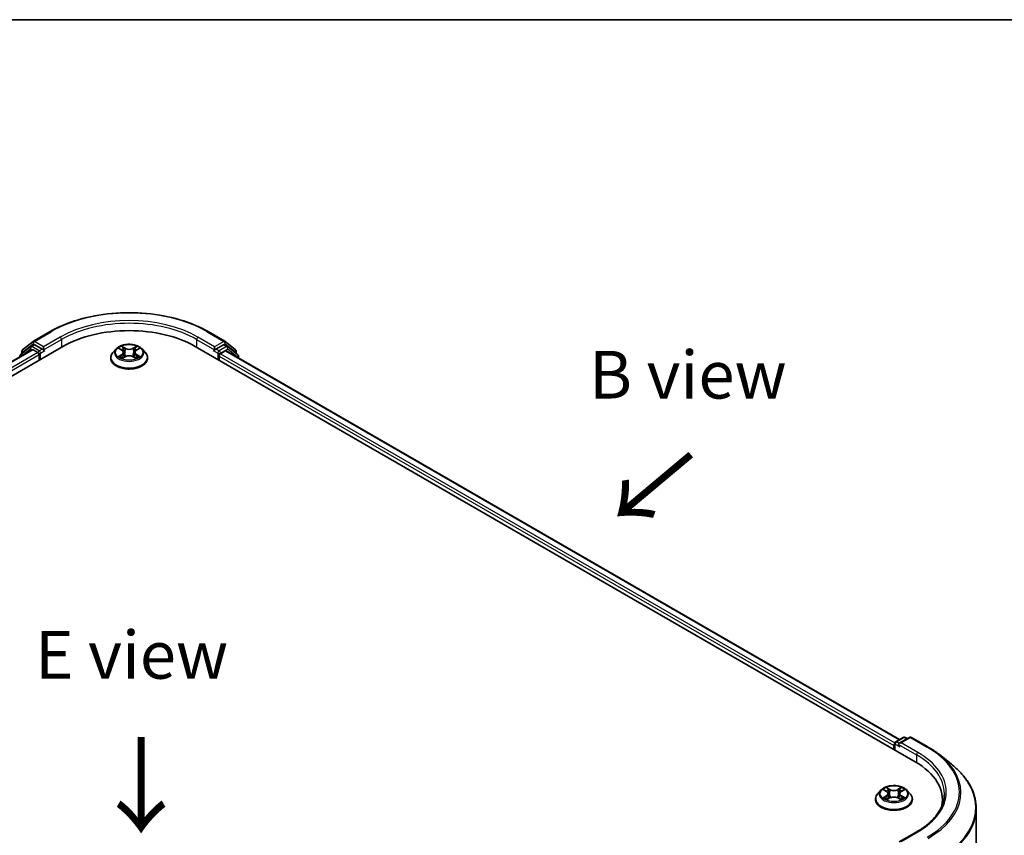
# Model space of a CAD drawing. Units: millimetres. Extents: x 36 to 5766, y 20 to 1004.
# Drawn here: x 187 to 316, y 616 to 722 of the extents above; entities that cross this region are included whole.
import ezdxf

# ---------------------------------------------------------------- set-up
doc = ezdxf.new("R2010")
doc.units = ezdxf.units.MM
doc.header["$LTSCALE"] = 2.5
for name, color, linetype, lineweight in [('Border (ISO)', 7, 'Continuous', 35), ('Symbol (ISO)', 7, 'Continuous', 18), ('Visible (ISO)', 7, 'Continuous', 35), ('Visible Narrow (ISO)', 7, 'Continuous', 25)]:
    doc.layers.add(name, color=color, linetype=linetype, lineweight=lineweight)
doc.styles.add('Note Text (TK)', font='MS PGothic.ttf')

# ---------------------------------------------------------------- blocks, each defined once
blk = doc.blocks.new('図面枠 tk図枠')
at = {"layer": 'Border (ISO)'}
blk.add_line((14.5, 289), (405.5, 289), dxfattribs=at)

msp = doc.modelspace()

# ---------------------------------------------------------------- linework, layer by layer
at = {"layer": 'Visible (ISO)'}
for p, q in [((188.8593, 680.3559), (191.0396, 681.6146)), ((211.7479, 681.6146), (213.9282, 680.3559)), ((98.4508, 625.2437), (192.7317, 679.6769)), ((188.4741, 679.6531), (187.1534, 678.5855)), ((187.448, 679.219), (188.8272, 680.3338)), ((188.5063, 679.6752), (188.9188, 679.9133)), ((190.0211, 679.3366), (189.0438, 679.9009)), ((190.1979, 679.2346), (190.1979, 679.6428)), ((210.0558, 679.6769), (304.3367, 625.2437)), ((212.5896, 679.6428), (212.5896, 679.2346)), ((213.7437, 679.9009), (212.7664, 679.3366)), ((214.2812, 679.6752), (213.8687, 679.9133)), ((213.9603, 680.3338), (215.3395, 679.219)), ((215.6341, 678.5855), (214.3134, 679.6531)), ((188.6826, 679.2332), (100.3603, 628.2403)), ((187.0605, 678.3911), (187.0605, 678.2967)), ((187.3552, 678.7486), (187.3552, 679.0246)), ((188.8076, 679.2208), (189.4319, 678.8604)), ((189.6086, 678.5542), (189.6086, 677.8738)), ((190.2419, 679.1246), (190.2497, 679.1201)), ((199.6848, 679.3431), (199.2714, 678.8819)), ((200.0896, 679.3937), (200.4445, 679.1816)), ((200.6629, 678.8902), (200.7312, 678.254)), ((202.1246, 678.8902), (202.0563, 678.254)), ((202.343, 679.1816), (202.6979, 679.3937)), ((203.1027, 679.3431), (203.5161, 678.8819)), ((212.5378, 679.1201), (212.5456, 679.1246)), ((213.1789, 677.8738), (213.1789, 678.4181)), ((213.3556, 678.7243), (213.9799, 679.0847)), ((214.1049, 679.0971), (302.3094, 628.1723)), ((215.4323, 679.0246), (215.4323, 678.7486)), ((215.727, 678.1606), (215.727, 678.3911)), ((198.9771, 678.1459), (198.9771, 678.1736)), ((200.5095, 678.1303), (200.879, 678.3363)), ((201.9085, 678.3363), (202.278, 678.1303)), ((203.8104, 678.1459), (203.8104, 678.1736)), ((301.7958, 627.8757), (302.7731, 628.44)), ((303.5986, 628.4403), (302.26, 627.6675)), ((303.0231, 628.44), (303.3106, 628.274)), ((303.8486, 628.4403), (306.0288, 627.1815)), ((301.5672, 627.387), (301.5672, 626.8427)), ((301.6708, 626.7829), (301.6708, 627.6592)), ((307.5178, 626.1767), (309.0936, 624.9293)), ((299.1505, 620.3107), (299.1505, 620.3384)), ((299.8582, 621.5079), (299.4448, 621.0468)), ((300.2631, 621.5586), (300.6179, 621.3464)), ((300.6829, 620.2951), (301.0524, 620.5012)), ((300.8364, 621.0551), (300.9047, 620.4188)), ((302.082, 620.5012), (302.4515, 620.2951)), ((302.298, 621.0551), (302.2297, 620.4188)), ((302.5165, 621.3464), (302.8713, 621.5586)), ((303.2762, 621.5079), (303.6896, 621.0468)), ((303.9839, 620.3107), (303.9839, 620.3384)), ((307.9247, 619.6515), (307.9247, 620.2427)), ((312.3413, 578.4712), (312.3413, 619.1482)), ((304.5653, 616.0705), (302.26, 614.7396))]:
    msp.add_line(p, q, dxfattribs=at)
for centre, start, end in [((188.6313, 679.4587), 120, 128.948276), ((188.9843, 680.1394), 120, 128.948276), ((213.8032, 680.1394), 51.051724, 60), ((214.1562, 679.4587), 51.051724, 60), ((187.3105, 678.3911), 128.948276, 180), ((187.6052, 679.0246), 128.948276, 180), ((215.1823, 679.0246), 0, 51.051724), ((215.477, 678.3911), 0, 51.051724), ((302.8981, 628.2235), 60, 120), ((303.7236, 628.2238), 60, 120), ((301.9208, 627.6592), 120, 180)]:
    msp.add_arc(centre, 0.25, start, end, dxfattribs=at)
for centre, major_axis, start_param, end_param in [((201.3937, 674.6758), (12.25, 0), 0.78539816, 2.35619449), ((189.0438, 679.6968), (-0.125, 0.2165), 5.49778714, 6.28318531), ((213.7437, 679.6968), (0.125, 0.2165), 0, 0.78539816), ((188.8076, 679.0167), (-0.125, 0.2165), 5.49778714, 6.28318531), ((189.4319, 678.6562), (0.125, -0.2165), 0.78539816, 2.35619449), ((190.3747, 679.3366), (-0.125, -0.2165), 5.49778714, 7.06858347), ((212.4128, 679.3366), (0.125, -0.2165), 5.49778714, 7.06858347), ((213.3556, 678.5201), (0.125, 0.2165), 0.78539816, 2.35619449), ((213.9799, 678.8806), (0.125, 0.2165), 0, 0.78539816), ((301.744, 627.4891), (-0.125, -0.2165), 4.3540694, 5.49778714), ((302.51, 627.5231), (-0.3536, 0), 4.71238898, 6.28318531), ((302.3332, 627.4211), (-0.125, 0.2165), 0.78539816, 2.35619449), ((295.6747, 620.2427), (12.25, 0), 6.17116049, 7.06858347), ((295.6747, 618.8819), (12.5, 0), 0.15296584, 0.20062952)]:
    msp.add_ellipse(centre, major_axis=major_axis, ratio=0.57735027, start_param=start_param, end_param=end_param, dxfattribs=at)
for points, knots in [([(191.0396, 681.6146), (192.1304, 682.2444), (193.3891, 682.7719), (196.1223, 683.5759), (197.5964, 683.8523), (200.6195, 684.1287), (202.168, 684.1287), (205.1911, 683.8523), (206.6652, 683.5759), (209.3984, 682.7719), (210.6571, 682.2444), (211.7479, 681.6146)], [3.14159265, 3.14159265, 3.14159265, 3.14159265, 3.45575192, 3.45575192, 3.76991118, 3.76991118, 4.08407045, 4.08407045, 4.39822972, 4.39822972, 4.71238898, 4.71238898, 4.71238898, 4.71238898]), ([(203.1027, 679.3431), (203.0005, 679.4572), (202.8706, 679.5573), (202.5642, 679.7296), (202.3857, 679.8005), (202.0026, 679.904), (201.7982, 679.9367), (201.3837, 679.9619), (201.1738, 679.9545), (200.7676, 679.9004), (200.5715, 679.8537), (200.2109, 679.7237), (200.0467, 679.6402), (199.8236, 679.4804), (199.7488, 679.4145), (199.6848, 679.3431)], [1.26296478, 1.26296478, 1.26296478, 1.26296478, 1.5839777, 1.5839777, 1.9184063, 1.9184063, 2.25148375, 2.25148375, 2.58279719, 2.58279719, 2.9145331, 2.9145331, 3.24851107, 3.24851107, 3.4494242, 3.4494242, 3.4494242, 3.4494242]), ([(200.4343, 679.7132), (200.434, 679.7135), (200.4337, 679.7138), (200.4329, 679.7145), (200.4324, 679.7149), (200.4319, 679.7154)], [-0.000230599076, -0.000230599076, -0.000230599076, -0.000230599076, 0, 0, 0.000338329447, 0.000338329447, 0.000338329447, 0.000338329447]), ([(200.4319, 679.7154), (200.4322, 679.7149), (200.4325, 679.7144), (200.433, 679.7136), (200.4332, 679.7133), (200.4335, 679.7129)], [-0.000338329447, -0.000338329447, -0.000338329447, -0.000338329447, 0, 0, 0.000241517914, 0.000241517914, 0.000241517914, 0.000241517914]), ([(202.253, 679.5385), (202.2997, 679.6031), (202.3264, 679.6697), (202.355, 679.7144), (202.3553, 679.7149), (202.3556, 679.7154)], [0, 0, 0, 0, 0.0320559737, 0.0320559737, 0.0323943032, 0.0323943032, 0.0323943032, 0.0323943032]), ([(202.3556, 679.7154), (202.3551, 679.7149), (202.3546, 679.7145), (202.3498, 679.7102), (202.3454, 679.7062), (202.341, 679.7021)], [-0.03239430317, -0.03239430317, -0.03239430317, -0.03239430317, -0.03205597372, -0.03205597372, -0.02897275834, -0.02897275834, -0.02897275834, -0.02897275834]), ([(190.0211, 679.3366), (190.0435, 679.3237), (190.0671, 679.3047), (190.1121, 679.2593), (190.1337, 679.2332), (190.1644, 679.1966), (190.1758, 679.1832), (190.1984, 679.1589), (190.2097, 679.1481), (190.2274, 679.1339), (190.2346, 679.1288), (190.2419, 679.1246)], [0.1851472285, 0.1851472285, 0.1851472285, 0.1851472285, 0.1965284229, 0.1965284229, 0.2079096173, 0.2079096173, 0.2138595936, 0.2138595936, 0.2198095698, 0.2198095698, 0.2238749427, 0.2238749427, 0.2238749427, 0.2238749427]), ([(199.2714, 678.8819), (199.2341, 678.8404), (199.2, 678.7974), (199.1384, 678.7089), (199.1109, 678.6633), (199.0632, 678.5698), (199.043, 678.5219), (199.0103, 678.4245), (198.9979, 678.3749), (198.9813, 678.2747), (198.9771, 678.2242), (198.9771, 678.1736)], [3.449424205, 3.449424205, 3.449424205, 3.449424205, 3.544937527, 3.544937527, 3.64045085, 3.64045085, 3.735964172, 3.735964172, 3.831477495, 3.831477495, 3.926990817, 3.926990817, 3.926990817, 3.926990817]), ([(200.1712, 679.345), (200.1216, 679.4014), (200.0458, 679.4335), (199.9734, 679.4493), (199.9726, 679.4495), (199.9718, 679.4497)], [0.0019022161, 0.0019022161, 0.0019022161, 0.0019022161, 0.0320559737, 0.0320559737, 0.0323943032, 0.0323943032, 0.0323943032, 0.0323943032]), ([(199.9718, 679.4497), (199.9725, 679.4494), (199.9732, 679.4491), (199.9807, 679.4463), (199.9874, 679.4437), (199.9941, 679.4409)], [-0.03239430317, -0.03239430317, -0.03239430317, -0.03239430317, -0.03205597372, -0.03205597372, -0.02897275834, -0.02897275834, -0.02897275834, -0.02897275834]), ([(200.6629, 678.8902), (200.6605, 678.9129), (200.6553, 678.9353), (200.6397, 678.9792), (200.6293, 679.0005), (200.6037, 679.0416), (200.5886, 679.0614), (200.5541, 679.0991), (200.5348, 679.117), (200.4923, 679.1509), (200.4692, 679.1668), (200.4445, 679.1816)], [0.847301519, 0.847301519, 0.847301519, 0.847301519, 0.988509822, 0.988509822, 1.129718125, 1.129718125, 1.270926428, 1.270926428, 1.412134731, 1.412134731, 1.553343034, 1.553343034, 1.553343034, 1.553343034]), ([(201.9085, 678.3363), (201.8529, 678.3673), (201.7897, 678.393), (201.6537, 678.432), (201.5809, 678.4453), (201.4318, 678.4586), (201.3557, 678.4586), (201.2066, 678.4453), (201.1338, 678.432), (200.9978, 678.393), (200.9346, 678.3673), (200.879, 678.3363)], [1.58824962, 1.58824962, 1.58824962, 1.58824962, 1.89542757, 1.89542757, 2.20260552, 2.20260552, 2.50978346, 2.50978346, 2.81696141, 2.81696141, 3.12413936, 3.12413936, 3.12413936, 3.12413936]), ([(202.343, 679.1816), (202.3183, 679.1668), (202.2952, 679.1509), (202.2527, 679.117), (202.2334, 679.0991), (202.1989, 679.0614), (202.1838, 679.0416), (202.1582, 679.0005), (202.1478, 678.9792), (202.1322, 678.9353), (202.127, 678.9129), (202.1246, 678.8902)], [3.159045946, 3.159045946, 3.159045946, 3.159045946, 3.300254249, 3.300254249, 3.441462552, 3.441462552, 3.582670855, 3.582670855, 3.723879158, 3.723879158, 3.865087461, 3.865087461, 3.865087461, 3.865087461]), ([(202.6072, 678.3418), (202.6563, 678.3511), (202.7372, 678.3556), (202.8141, 678.3394), (202.8149, 678.3392), (202.8157, 678.3391)], [0, 0, 0, 0, 0.0320559737, 0.0320559737, 0.0323943032, 0.0323943032, 0.0323943032, 0.0323943032]), ([(202.8157, 679.4497), (202.8149, 679.4495), (202.8141, 679.4493), (202.8127, 679.449), (202.8122, 679.4489), (202.8116, 679.4488)], [-0.000338329447, -0.000338329447, -0.000338329447, -0.000338329447, 0, 0, 0.000241517914, 0.000241517914, 0.000241517914, 0.000241517914]), ([(202.812, 679.4483), (202.8125, 679.4485), (202.813, 679.4487), (202.8143, 679.4491), (202.815, 679.4494), (202.8157, 679.4497)], [-0.000230599076, -0.000230599076, -0.000230599076, -0.000230599076, 0, 0, 0.000338329447, 0.000338329447, 0.000338329447, 0.000338329447]), ([(203.8104, 678.1736), (203.8104, 678.2242), (203.8062, 678.2747), (203.7896, 678.3749), (203.7772, 678.4245), (203.7445, 678.5219), (203.7243, 678.5698), (203.6766, 678.6633), (203.6491, 678.7089), (203.5875, 678.7974), (203.5534, 678.8404), (203.5161, 678.8819)], [0.785398163, 0.785398163, 0.785398163, 0.785398163, 0.880911486, 0.880911486, 0.976424808, 0.976424808, 1.071938131, 1.071938131, 1.167451453, 1.167451453, 1.262964775, 1.262964775, 1.262964775, 1.262964775]), ([(212.5456, 679.1246), (212.5529, 679.1288), (212.5601, 679.1339), (212.5778, 679.1481), (212.5891, 679.1589), (212.6117, 679.1832), (212.6231, 679.1966), (212.6538, 679.2332), (212.6754, 679.2593), (212.7204, 679.3047), (212.744, 679.3237), (212.7664, 679.3366)], [0.0229880286, 0.0229880286, 0.0229880286, 0.0229880286, 0.0270534015, 0.0270534015, 0.0330033777, 0.0330033777, 0.038953354, 0.038953354, 0.0503345484, 0.0503345484, 0.0617157428, 0.0617157428, 0.0617157428, 0.0617157428]), ([(198.9771, 678.1459), (198.9771, 677.9969), (199.0163, 677.8483), (199.1687, 677.5635), (199.2845, 677.428), (199.5834, 677.1822), (199.7691, 677.073), (200.189, 676.8947), (200.4234, 676.8258), (200.9164, 676.7351), (201.1748, 676.7132), (201.69, 676.718), (201.9467, 676.7447), (202.4337, 676.8444), (202.6637, 676.9174), (203.0746, 677.1035), (203.2551, 677.2168), (203.5465, 677.4739), (203.6578, 677.6176), (203.782, 677.8919), (203.8104, 678.0188), (203.8104, 678.1459)], [3.92699082, 3.92699082, 3.92699082, 3.92699082, 4.2267014, 4.2267014, 4.53911238, 4.53911238, 4.86360542, 4.86360542, 5.18933336, 5.18933336, 5.51408383, 5.51408383, 5.83843868, 5.83843868, 6.16327278, 6.16327278, 6.48907018, 6.48907018, 6.81298523, 6.81298523, 7.06858347, 7.06858347, 7.06858347, 7.06858347]), ([(199.9755, 678.3405), (199.975, 678.3403), (199.9745, 678.3401), (199.9732, 678.3396), (199.9725, 678.3393), (199.9718, 678.3391)], [-0.000230599076, -0.000230599076, -0.000230599076, -0.000230599076, 0, 0, 0.000338329447, 0.000338329447, 0.000338329447, 0.000338329447]), ([(199.9718, 678.3391), (199.9726, 678.3392), (199.9734, 678.3394), (199.9748, 678.3397), (199.9753, 678.3398), (199.9759, 678.3399)], [-0.000338329447, -0.000338329447, -0.000338329447, -0.000338329447, 0, 0, 0.000241517914, 0.000241517914, 0.000241517914, 0.000241517914]), ([(200.2507, 678.3087), (200.2657, 678.2962), (200.282, 678.2836), (200.317, 678.2585), (200.3358, 678.246), (200.3755, 678.2213), (200.3965, 678.2091), (200.4407, 678.1852), (200.464, 678.1735), (200.5023, 678.1555), (200.5168, 678.149), (200.5316, 678.1426)], [4.534916607, 4.534916607, 4.534916607, 4.534916607, 4.605062038, 4.605062038, 4.675207469, 4.675207469, 4.7453529, 4.7453529, 4.815498331, 4.815498331, 4.856375894, 4.856375894, 4.856375894, 4.856375894]), ([(200.5242, 678.1385), (200.4837, 678.1411), (200.459, 678.1151), (200.4325, 678.0743), (200.4322, 678.0739), (200.4319, 678.0734)], [0.0024310368, 0.0024310368, 0.0024310368, 0.0024310368, 0.0320559737, 0.0320559737, 0.0323943032, 0.0323943032, 0.0323943032, 0.0323943032]), ([(200.4319, 678.0734), (200.4324, 678.0738), (200.4329, 678.0742), (200.4377, 678.0785), (200.4421, 678.0823), (200.4465, 678.0859)], [-0.03239430317, -0.03239430317, -0.03239430317, -0.03239430317, -0.03205597372, -0.03205597372, -0.02897275834, -0.02897275834, -0.02897275834, -0.02897275834]), ([(202.2559, 678.1426), (202.2707, 678.149), (202.2852, 678.1555), (202.3235, 678.1735), (202.3468, 678.1852), (202.391, 678.2091), (202.412, 678.2213), (202.4517, 678.246), (202.4705, 678.2585), (202.5055, 678.2836), (202.5218, 678.2962), (202.5368, 678.3087)], [6.139198394, 6.139198394, 6.139198394, 6.139198394, 6.180075957, 6.180075957, 6.250221388, 6.250221388, 6.320366819, 6.320366819, 6.390512249, 6.390512249, 6.46065768, 6.46065768, 6.46065768, 6.46065768]), ([(202.3532, 678.0755), (202.3535, 678.0752), (202.3538, 678.075), (202.3546, 678.0742), (202.3551, 678.0738), (202.3556, 678.0734)], [-0.000230599076, -0.000230599076, -0.000230599076, -0.000230599076, 0, 0, 0.000338329447, 0.000338329447, 0.000338329447, 0.000338329447]), ([(202.3556, 678.0734), (202.3553, 678.0739), (202.355, 678.0743), (202.3545, 678.0751), (202.3543, 678.0754), (202.354, 678.0758)], [-0.000338329447, -0.000338329447, -0.000338329447, -0.000338329447, 0, 0, 0.000241517914, 0.000241517914, 0.000241517914, 0.000241517914]), ([(202.8157, 678.3391), (202.815, 678.3393), (202.8143, 678.3396), (202.8068, 678.3424), (202.8001, 678.3448), (202.7934, 678.3471)], [-0.03239430317, -0.03239430317, -0.03239430317, -0.03239430317, -0.03205597372, -0.03205597372, -0.02897275834, -0.02897275834, -0.02897275834, -0.02897275834]), ([(306.0288, 627.1815), (306.1366, 627.1193), (306.2428, 627.056), (306.4519, 626.9276), (306.5547, 626.8624), (306.7569, 626.7302), (306.8563, 626.6632), (307.0515, 626.5272), (307.1473, 626.4584), (307.3353, 626.3189), (307.4275, 626.2482), (307.5178, 626.1767)], [3.141592654, 3.141592654, 3.141592654, 3.141592654, 3.172644837, 3.172644837, 3.203697021, 3.203697021, 3.234749204, 3.234749204, 3.265801387, 3.265801387, 3.296853571, 3.296853571, 3.296853571, 3.296853571]), ([(312.3413, 619.1482), (312.3413, 619.5645), (312.2958, 619.9809), (312.1148, 620.8054), (311.9795, 621.2135), (311.6223, 622.0142), (311.4005, 622.4068), (310.8752, 623.1705), (310.5716, 623.5415), (309.8882, 624.2567), (309.5084, 624.6009), (309.0936, 624.9293)], [2.35619449, 2.35619449, 2.35619449, 2.35619449, 2.482221939, 2.482221939, 2.608249389, 2.608249389, 2.734276838, 2.734276838, 2.860304287, 2.860304287, 2.986331736, 2.986331736, 2.986331736, 2.986331736]), ([(303.2762, 621.5079), (303.1739, 621.622), (303.0441, 621.7221), (302.7377, 621.8944), (302.5592, 621.9653), (302.1761, 622.0688), (301.9716, 622.1015), (301.5571, 622.1267), (301.3472, 622.1193), (300.9411, 622.0652), (300.7449, 622.0185), (300.3844, 621.8885), (300.2201, 621.805), (299.997, 621.6452), (299.9222, 621.5793), (299.8582, 621.5079)], [1.26296478, 1.26296478, 1.26296478, 1.26296478, 1.5839777, 1.5839777, 1.9184063, 1.9184063, 2.25148375, 2.25148375, 2.58279719, 2.58279719, 2.9145331, 2.9145331, 3.24851107, 3.24851107, 3.4494242, 3.4494242, 3.4494242, 3.4494242]), ([(300.3447, 621.5098), (300.2951, 621.5662), (300.2193, 621.5983), (300.1468, 621.6142), (300.146, 621.6143), (300.1452, 621.6145)], [0.0019022161, 0.0019022161, 0.0019022161, 0.0019022161, 0.0320559737, 0.0320559737, 0.0323943032, 0.0323943032, 0.0323943032, 0.0323943032]), ([(300.1452, 621.6145), (300.146, 621.6142), (300.1467, 621.614), (300.1541, 621.6111), (300.1608, 621.6085), (300.1676, 621.6057)], [-0.03239430317, -0.03239430317, -0.03239430317, -0.03239430317, -0.03205597372, -0.03205597372, -0.02897275834, -0.02897275834, -0.02897275834, -0.02897275834]), ([(300.6078, 621.878), (300.6075, 621.8783), (300.6071, 621.8786), (300.6063, 621.8793), (300.6059, 621.8798), (300.6054, 621.8802)], [-0.000230599076, -0.000230599076, -0.000230599076, -0.000230599076, 0, 0, 0.000338329447, 0.000338329447, 0.000338329447, 0.000338329447]), ([(300.6054, 621.8802), (300.6057, 621.8797), (300.606, 621.8792), (300.6065, 621.8784), (300.6067, 621.8781), (300.6069, 621.8778)], [-0.000338329447, -0.000338329447, -0.000338329447, -0.000338329447, 0, 0, 0.000241517914, 0.000241517914, 0.000241517914, 0.000241517914]), ([(302.4264, 621.7033), (302.4732, 621.7679), (302.4998, 621.8345), (302.5284, 621.8792), (302.5287, 621.8797), (302.529, 621.8802)], [0, 0, 0, 0, 0.0320559737, 0.0320559737, 0.0323943032, 0.0323943032, 0.0323943032, 0.0323943032]), ([(302.529, 621.8802), (302.5286, 621.8798), (302.5281, 621.8793), (302.5232, 621.875), (302.5188, 621.871), (302.5145, 621.8669)], [-0.03239430317, -0.03239430317, -0.03239430317, -0.03239430317, -0.03205597372, -0.03205597372, -0.02897275834, -0.02897275834, -0.02897275834, -0.02897275834]), ([(302.9892, 621.6145), (302.9884, 621.6143), (302.9876, 621.6142), (302.9862, 621.6139), (302.9856, 621.6137), (302.985, 621.6136)], [-0.000338329447, -0.000338329447, -0.000338329447, -0.000338329447, 0, 0, 0.000241517914, 0.000241517914, 0.000241517914, 0.000241517914]), ([(302.9855, 621.6131), (302.986, 621.6133), (302.9865, 621.6135), (302.9877, 621.614), (302.9884, 621.6142), (302.9892, 621.6145)], [-0.000230599076, -0.000230599076, -0.000230599076, -0.000230599076, 0, 0, 0.000338329447, 0.000338329447, 0.000338329447, 0.000338329447]), ([(299.4448, 621.0468), (299.4076, 621.0052), (299.3734, 620.9622), (299.3118, 620.8737), (299.2843, 620.8281), (299.2366, 620.7346), (299.2164, 620.6868), (299.1838, 620.5893), (299.1714, 620.5397), (299.1547, 620.4395), (299.1505, 620.389), (299.1505, 620.3384)], [3.449424205, 3.449424205, 3.449424205, 3.449424205, 3.544937527, 3.544937527, 3.64045085, 3.64045085, 3.735964172, 3.735964172, 3.831477495, 3.831477495, 3.926990817, 3.926990817, 3.926990817, 3.926990817]), ([(300.1489, 620.5053), (300.1484, 620.5051), (300.1479, 620.5049), (300.1467, 620.5044), (300.146, 620.5042), (300.1452, 620.5039)], [-0.000230599076, -0.000230599076, -0.000230599076, -0.000230599076, 0, 0, 0.000338329447, 0.000338329447, 0.000338329447, 0.000338329447]), ([(300.1452, 620.5039), (300.146, 620.5041), (300.1468, 620.5042), (300.1482, 620.5045), (300.1488, 620.5046), (300.1494, 620.5048)], [-0.000338329447, -0.000338329447, -0.000338329447, -0.000338329447, 0, 0, 0.000241517914, 0.000241517914, 0.000241517914, 0.000241517914]), ([(300.4241, 620.4735), (300.4392, 620.461), (300.4555, 620.4485), (300.4905, 620.4234), (300.5092, 620.4109), (300.5489, 620.3861), (300.57, 620.3739), (300.6142, 620.35), (300.6374, 620.3383), (300.6758, 620.3203), (300.6902, 620.3138), (300.705, 620.3075)], [4.534916607, 4.534916607, 4.534916607, 4.534916607, 4.605062038, 4.605062038, 4.675207469, 4.675207469, 4.7453529, 4.7453529, 4.815498331, 4.815498331, 4.856375894, 4.856375894, 4.856375894, 4.856375894]), ([(300.8364, 621.0551), (300.834, 621.0777), (300.8288, 621.1002), (300.8131, 621.144), (300.8027, 621.1653), (300.7772, 621.2064), (300.7621, 621.2262), (300.7276, 621.2639), (300.7083, 621.2819), (300.6658, 621.3157), (300.6427, 621.3316), (300.6179, 621.3464)], [0.847301519, 0.847301519, 0.847301519, 0.847301519, 0.988509822, 0.988509822, 1.129718125, 1.129718125, 1.270926428, 1.270926428, 1.412134731, 1.412134731, 1.553343034, 1.553343034, 1.553343034, 1.553343034]), ([(302.082, 620.5012), (302.0264, 620.5322), (301.9632, 620.5578), (301.8272, 620.5968), (301.7543, 620.6101), (301.6053, 620.6234), (301.5291, 620.6234), (301.3801, 620.6101), (301.3072, 620.5968), (301.1712, 620.5578), (301.108, 620.5322), (301.0524, 620.5012)], [1.58824962, 1.58824962, 1.58824962, 1.58824962, 1.89542757, 1.89542757, 2.20260552, 2.20260552, 2.50978346, 2.50978346, 2.81696141, 2.81696141, 3.12413936, 3.12413936, 3.12413936, 3.12413936]), ([(302.5165, 621.3464), (302.4917, 621.3316), (302.4686, 621.3157), (302.4262, 621.2819), (302.4068, 621.2639), (302.3724, 621.2262), (302.3572, 621.2064), (302.3317, 621.1653), (302.3213, 621.144), (302.3057, 621.1002), (302.3005, 621.0777), (302.298, 621.0551)], [3.159045946, 3.159045946, 3.159045946, 3.159045946, 3.300254249, 3.300254249, 3.441462552, 3.441462552, 3.582670855, 3.582670855, 3.723879158, 3.723879158, 3.865087461, 3.865087461, 3.865087461, 3.865087461]), ([(302.4294, 620.3075), (302.4442, 620.3138), (302.4587, 620.3203), (302.497, 620.3383), (302.5202, 620.35), (302.5644, 620.3739), (302.5855, 620.3861), (302.6252, 620.4109), (302.6439, 620.4234), (302.6789, 620.4485), (302.6952, 620.461), (302.7103, 620.4735)], [6.139198394, 6.139198394, 6.139198394, 6.139198394, 6.180075957, 6.180075957, 6.250221388, 6.250221388, 6.320366819, 6.320366819, 6.390512249, 6.390512249, 6.46065768, 6.46065768, 6.46065768, 6.46065768]), ([(302.7806, 620.5067), (302.8298, 620.5159), (302.9106, 620.5205), (302.9876, 620.5042), (302.9884, 620.5041), (302.9892, 620.5039)], [0, 0, 0, 0, 0.0320559737, 0.0320559737, 0.0323943032, 0.0323943032, 0.0323943032, 0.0323943032]), ([(302.9892, 620.5039), (302.9884, 620.5042), (302.9877, 620.5044), (302.9803, 620.5072), (302.9736, 620.5096), (302.9669, 620.512)], [-0.03239430317, -0.03239430317, -0.03239430317, -0.03239430317, -0.03205597372, -0.03205597372, -0.02897275834, -0.02897275834, -0.02897275834, -0.02897275834]), ([(303.9839, 620.3384), (303.9839, 620.389), (303.9797, 620.4395), (303.9631, 620.5397), (303.9506, 620.5893), (303.918, 620.6868), (303.8978, 620.7346), (303.8501, 620.8281), (303.8226, 620.8737), (303.761, 620.9622), (303.7268, 621.0052), (303.6896, 621.0468)], [0.785398163, 0.785398163, 0.785398163, 0.785398163, 0.880911486, 0.880911486, 0.976424808, 0.976424808, 1.071938131, 1.071938131, 1.167451453, 1.167451453, 1.262964775, 1.262964775, 1.262964775, 1.262964775]), ([(308.1747, 621.0592), (308.1747, 620.6964), (308.1253, 620.3336), (307.9279, 619.6139), (307.7797, 619.257), (307.3858, 618.5571), (307.14, 618.2141), (306.5551, 617.5513), (306.216, 617.2316), (305.4522, 616.6246), (305.0275, 616.3374), (304.5653, 616.0705)], [3.926990817, 3.926990817, 3.926990817, 3.926990817, 4.08407045, 4.08407045, 4.241150082, 4.241150082, 4.398229715, 4.398229715, 4.555309348, 4.555309348, 4.71238898, 4.71238898, 4.71238898, 4.71238898]), ([(299.1505, 620.3107), (299.1505, 620.1617), (299.1898, 620.0131), (299.3422, 619.7284), (299.458, 619.5929), (299.7569, 619.3471), (299.9425, 619.2378), (300.3625, 619.0595), (300.5969, 618.9906), (301.0899, 618.8999), (301.3483, 618.878), (301.8635, 618.8829), (302.1202, 618.9096), (302.6071, 619.0092), (302.8372, 619.0822), (303.248, 619.2684), (303.4286, 619.3816), (303.72, 619.6387), (303.8313, 619.7825), (303.9554, 620.0568), (303.9839, 620.1837), (303.9839, 620.3107)], [3.92699082, 3.92699082, 3.92699082, 3.92699082, 4.2267014, 4.2267014, 4.53911238, 4.53911238, 4.86360542, 4.86360542, 5.18933336, 5.18933336, 5.51408383, 5.51408383, 5.83843868, 5.83843868, 6.16327278, 6.16327278, 6.48907018, 6.48907018, 6.81298523, 6.81298523, 7.06858347, 7.06858347, 7.06858347, 7.06858347]), ([(300.6977, 620.3034), (300.6572, 620.3059), (300.6324, 620.28), (300.606, 620.2392), (300.6057, 620.2387), (300.6054, 620.2382)], [0.0024310368, 0.0024310368, 0.0024310368, 0.0024310368, 0.0320559737, 0.0320559737, 0.0323943032, 0.0323943032, 0.0323943032, 0.0323943032]), ([(300.6054, 620.2382), (300.6059, 620.2386), (300.6063, 620.2391), (300.6112, 620.2433), (300.6156, 620.2471), (300.62, 620.2508)], [-0.03239430317, -0.03239430317, -0.03239430317, -0.03239430317, -0.03205597372, -0.03205597372, -0.02897275834, -0.02897275834, -0.02897275834, -0.02897275834]), ([(302.5266, 620.2404), (302.5269, 620.2401), (302.5273, 620.2398), (302.5281, 620.2391), (302.5286, 620.2386), (302.529, 620.2382)], [-0.000230599076, -0.000230599076, -0.000230599076, -0.000230599076, 0, 0, 0.000338329447, 0.000338329447, 0.000338329447, 0.000338329447]), ([(302.529, 620.2382), (302.5287, 620.2387), (302.5284, 620.2392), (302.5279, 620.2399), (302.5277, 620.2403), (302.5275, 620.2406)], [-0.000338329447, -0.000338329447, -0.000338329447, -0.000338329447, 0, 0, 0.000241517914, 0.000241517914, 0.000241517914, 0.000241517914])]:
    msp.add_open_spline(points, degree=3, knots=knots, dxfattribs=at)
for points in [[(202.341, 679.7021), (202.2998, 679.6637), (202.2578, 679.6161), (202.2109, 679.5703)], [(199.9941, 679.4409), (200.0265, 679.4277), (200.0591, 679.412), (200.0897, 679.3938)], [(202.7934, 678.3471), (202.7303, 678.3689), (202.6663, 678.3825), (202.6183, 678.3916)], [(202.6978, 679.3938), (202.6978, 679.3939), (202.6979, 679.3939), (202.6979, 679.3939)], [(200.4465, 678.0859), (200.4671, 678.1032), (200.4879, 678.1183), (200.5094, 678.1304)], [(300.1676, 621.6057), (300.2, 621.5925), (300.2326, 621.5769), (300.2632, 621.5587)], [(302.5145, 621.8669), (302.4732, 621.8285), (302.4313, 621.7809), (302.3843, 621.7351)], [(302.9669, 620.512), (302.9037, 620.5338), (302.8398, 620.5473), (302.7917, 620.5564)], [(302.8713, 621.5587), (302.8713, 621.5587), (302.8713, 621.5587), (302.8714, 621.5587)], [(300.62, 620.2508), (300.6406, 620.268), (300.6614, 620.2832), (300.6829, 620.2952)]]:
    msp.add_open_spline(points, degree=3, dxfattribs=at)
at = {"layer": 'Visible Narrow (ISO)'}
for p, q in [((188.9843, 680.3435), (191.1646, 681.6022)), ((211.6229, 681.6022), (213.8032, 680.3435)), ((187.4284, 678.9225), (188.8076, 680.0373)), ((188.6313, 679.6628), (189.0438, 679.9009)), ((189.6086, 679.0985), (188.6313, 679.6628)), ((188.8076, 680.0373), (189.0438, 679.9009)), ((190.1979, 679.6428), (188.9843, 680.3435)), ((192.3781, 680.9016), (190.1979, 679.6428)), ((190.1979, 679.2346), (192.5549, 680.5954)), ((192.5549, 680.5954), (192.5549, 679.5748)), ((200.8993, 679.4548), (200.4319, 679.7154)), ((202.3556, 679.7154), (201.8882, 679.4548)), ((210.2326, 680.5954), (212.5896, 679.2346)), ((210.2326, 680.5954), (210.2326, 679.5748)), ((212.5896, 679.6428), (210.4094, 680.9016)), ((213.8032, 680.3435), (212.5896, 679.6428)), ((214.1562, 679.6628), (213.1789, 679.0985)), ((213.7437, 679.9009), (213.9799, 680.0373)), ((213.7437, 679.9009), (214.1562, 679.6628)), ((213.9799, 680.0373), (215.3591, 678.9225)), ((188.8076, 679.2208), (100.4335, 628.198)), ((189.4319, 678.8604), (101.0477, 627.8317)), ((189.6086, 678.5542), (101.2203, 627.5231)), ((187.35, 678.4638), (188.4545, 679.3566)), ((187.4284, 678.8078), (187.4284, 678.9225)), ((188.4545, 679.3566), (188.6754, 679.2291)), ((190.0211, 679.3366), (189.6086, 679.0985)), ((189.7854, 678.7923), (190.3747, 679.1325)), ((189.7854, 677.9758), (189.7854, 678.7923)), ((199.9718, 679.4497), (200.4231, 679.1799)), ((200.4231, 678.6089), (199.9718, 678.3391)), ((200.1692, 678.3916), (200.453, 678.5612)), ((200.453, 678.5612), (200.4822, 678.1649)), ((200.5766, 679.5703), (200.8704, 679.4065)), ((200.8284, 678.8164), (200.6792, 679.3548)), ((200.8704, 679.4065), (200.8284, 678.8164)), ((201.9171, 679.4065), (202.2109, 679.5703)), ((201.9171, 679.4065), (201.9591, 678.8164)), ((202.1083, 679.3548), (201.9591, 678.8164)), ((202.3345, 678.5612), (202.3053, 678.1649)), ((202.3345, 678.5612), (202.6183, 678.3916)), ((202.3644, 679.1799), (202.8157, 679.4497)), ((202.8157, 678.3391), (202.3644, 678.6089)), ((212.4128, 679.1325), (213.0021, 678.7923)), ((213.1789, 679.0985), (212.7664, 679.3366)), ((213.0021, 678.7923), (213.0021, 677.9758)), ((213.1789, 678.4181), (301.5672, 627.387)), ((213.3556, 678.7923), (214.333, 679.3566)), ((213.3556, 678.7243), (213.3556, 678.7923)), ((213.3556, 678.7243), (301.6809, 627.7297)), ((213.9799, 679.0847), (302.2361, 628.13)), ((214.333, 679.3566), (215.6537, 678.2891)), ((215.3591, 678.9225), (215.3591, 678.8078)), ((200.3197, 678.257), (200.2899, 678.305)), ((200.4319, 678.0734), (200.8993, 678.334)), ((200.4848, 678.1305), (200.4848, 678.1303)), ((200.4859, 678.1158), (200.4859, 678.1158)), ((201.8882, 678.334), (202.3556, 678.0734)), ((202.3016, 678.1158), (202.3016, 678.1158)), ((202.3027, 678.1305), (202.3027, 678.1303)), ((202.4976, 678.305), (202.4678, 678.257)), ((215.6537, 678.2891), (215.6537, 678.2029)), ((301.9208, 627.8633), (302.8981, 628.4276)), ((302.51, 627.7273), (303.7236, 628.4279)), ((302.8981, 628.4276), (303.2374, 628.2317)), ((303.7236, 628.4279), (305.9038, 627.1691)), ((301.744, 627.5572), (302.3332, 627.2169)), ((301.744, 626.7407), (301.744, 627.5572)), ((302.26, 627.6675), (301.9208, 627.8633)), ((302.1565, 627.5231), (304.5135, 626.1623)), ((304.6903, 626.4685), (302.51, 627.7273)), ((304.5135, 626.1623), (304.5135, 625.1396)), ((300.1452, 621.6145), (300.5966, 621.3447)), ((301.0727, 621.6196), (300.6054, 621.8802)), ((300.7501, 621.7351), (301.0439, 621.5713)), ((302.529, 621.8802), (302.0617, 621.6196)), ((302.0905, 621.5713), (302.3843, 621.7351)), ((302.5379, 621.3447), (302.9892, 621.6145)), ((300.5966, 620.7737), (300.1452, 620.5039)), ((300.3427, 620.5564), (300.6264, 620.726)), ((300.4932, 620.4218), (300.4634, 620.4698)), ((300.6054, 620.2382), (301.0727, 620.4988)), ((300.6264, 620.726), (300.6557, 620.3298)), ((301.0019, 620.9812), (300.8526, 621.5197)), ((301.0439, 621.5713), (301.0019, 620.9812)), ((302.0617, 620.4988), (302.529, 620.2382)), ((302.0905, 621.5713), (302.1326, 620.9812)), ((302.2818, 621.5197), (302.1326, 620.9812)), ((302.508, 620.726), (302.4787, 620.3298)), ((302.508, 620.726), (302.7917, 620.5564)), ((302.9892, 620.5039), (302.5379, 620.7737)), ((302.671, 620.4698), (302.6413, 620.4218)), ((300.6582, 620.2953), (300.6583, 620.2952)), ((300.6593, 620.2807), (300.6593, 620.2806)), ((302.4751, 620.2807), (302.4751, 620.2806)), ((302.4762, 620.2953), (302.4762, 620.2952)), ((302.51, 614.7994), (304.6903, 616.0582))]:
    msp.add_line(p, q, dxfattribs=at)
for centre, major_axis, ratio, start_param, end_param in [((201.3937, 675.6964), (14.4662, 0), 0.57735027, 0.78539816, 2.35619449), ((201.3937, 675.6964), (-12.75, 0), 0.57735027, 3.92699082, 5.49778714), ((201.3937, 675.4923), (12.5, 0), 0.57735027, 0.78539816, 2.35619449), ((191.1646, 681.3981), (-0.125, 0.2165), 0.57735027, 5.49778714, 6.28318531), ((211.6229, 681.3981), (0.125, 0.2165), 0.57735027, 0, 0.78539816), ((188.6313, 679.4587), (-0.1572, 0.1944), 0.8131434, 0, 1.4434523), ((188.6313, 679.4587), (-0.125, -0.2165), 0.57735027, 3.92699082, 5.49778714), ((188.6313, 679.4587), (-0.125, 0.2165), 0.57735027, 5.49778714, 6.28318531), ((188.9843, 680.1394), (-0.1572, 0.1944), 0.8131434, 0, 1.4434523), ((188.9843, 680.1394), (-0.125, -0.2165), 0.57735027, 3.92699082, 5.49778714), ((188.9843, 680.1394), (-0.125, 0.2165), 0.57735027, 5.49778714, 6.28318531), ((192.3781, 680.6975), (-0.125, 0.2165), 0.57735027, 3.92699082, 5.49778714), ((201.3937, 678.8944), (-1.7167, 0), 0.57735027, 5.30710262, 5.68847167), ((201.3937, 678.8944), (-1.7167, 0), 0.57735027, 3.7363063, 4.11767534), ((210.4094, 680.6975), (0.125, 0.2165), 0.57735027, 0.78539816, 2.35619449), ((213.8032, 680.1394), (0.125, 0.2165), 0.57735027, 0, 0.78539816), ((213.8032, 680.1394), (-0.125, 0.2165), 0.57735027, 3.92699082, 5.49778714), ((213.8032, 680.1394), (0.1572, 0.1944), 0.8131434, 4.83973301, 6.28318531), ((214.1562, 679.4587), (0.125, 0.2165), 0.57735027, 0, 0.78539816), ((214.1562, 679.4587), (-0.125, 0.2165), 0.57735027, 3.92699082, 5.49778714), ((214.1562, 679.4587), (0.1572, 0.1944), 0.8131434, 4.83973301, 6.28318531), ((187.3105, 678.3911), (-0.25, 0), 0.57735027, 0, 0.53825138), ((187.3105, 678.3911), (-0.1572, 0.1944), 0.8131434, 0, 1.26886792), ((187.6052, 679.0246), (-0.25, 0), 0.57735027, 0, 0.78539816), ((187.6052, 679.0246), (-0.1572, 0.1944), 0.8131434, 0, 1.4434523), ((189.6086, 678.8944), (-0.125, -0.2165), 0.57735027, 3.92699082, 5.20400801), ((189.6086, 678.8944), (0.25, 0), 0.57735027, 4.4332722, 5.49778714), ((189.6086, 678.8944), (-0.125, 0.2165), 0.57735027, 3.92699082, 5.49778714), ((201.3937, 678.2478), (-2.3897, 0), 0.57735027, 5.8056187, 9.90234457), ((201.3937, 678.8325), (-1.9243, 0), 0.57735027, 5.8056187, 9.90234457), ((200.1991, 678.3779), (-0.008, -0.0409), 0.77975364, 4.52690487, 5.92208704), ((200.0716, 678.0676), (-0.1314, -0.3137), 0.71221962, 2.67200967, 3.28726555), ((201.3937, 678.7054), (1.3435, 0), 0.57735027, 2.17629431, 2.42062218), ((200.4231, 679.1458), (0.0214, 0.0358), 0.58733849, 0, 0.79427846), ((199.9111, 678.8944), (0.7118, 0), 0.57735027, 5.51524044, 7.05113018), ((200.4231, 678.5749), (0.0214, -0.0358), 0.58733849, 0.86378433, 2.3473142), ((199.9111, 678.8633), (0.7533, 0), 0.57735027, 5.51524044, 6.34508866), ((200.5478, 679.556), (-0.034, -0.024), 0.18497367, 1.04331702, 2.43849919), ((200.4379, 679.3827), (0.1764, -0.3525), 0.54762693, 1.22702055, 1.84227642), ((200.6503, 679.3406), (-0.0402, -0.0111), 0.22291783, 3.85158054, 5.20700366), ((200.7996, 678.8021), (-0.0402, -0.0111), 0.22288452, 3.85157383, 5.20261978), ((200.8993, 679.4208), (-0.0203, -0.0364), 0.56718618, 3.91841516, 5.40194502), ((201.3937, 679.7194), (0.7533, 0), 0.57735027, 3.94444411, 5.48033385), ((201.3937, 679.7504), (-0.7118, 0), 0.57735027, 0.80285146, 2.3387412), ((201.3937, 678.0383), (0.7118, 0), 0.57735027, 0.80285146, 2.3387412), ((201.8882, 679.4208), (0.0203, -0.0364), 0.56718618, 0.88124028, 2.36477015), ((201.9879, 678.8021), (-0.0402, 0.0111), 0.22288452, 4.22215818, 5.57320413), ((202.8764, 678.8944), (-0.7118, 0), 0.57735027, 5.51524044, 7.05113018), ((202.3496, 679.3827), (-0.1764, -0.3525), 0.54762693, 4.44090888, 5.05616476), ((202.1372, 679.3406), (-0.0402, 0.0111), 0.22291783, 4.2177743, 5.57319742), ((202.8764, 678.8633), (-0.7533, 0), 0.57735027, 6.22128195, 7.05113018), ((201.3937, 678.7054), (1.3435, 0), 0.57735027, 0.72097047, 0.96529834), ((202.2397, 679.556), (-0.034, 0.024), 0.18497367, 0.70309346, 2.09827563), ((202.3644, 678.5749), (-0.0214, -0.0358), 0.58733849, 3.93587111, 5.41940097), ((202.3644, 679.1458), (-0.0214, 0.0358), 0.58733849, 5.48890685, 6.28318531), ((202.7159, 678.0676), (0.1314, -0.3137), 0.71221962, 2.99591976, 3.61117564), ((202.5884, 678.3779), (0.008, -0.0409), 0.77975364, 0.36109827, 1.75628044), ((213.1789, 678.8944), (-0.125, -0.2165), 0.57735027, 3.92699082, 5.49778714), ((213.1789, 678.8944), (0.25, 0), 0.57735027, 3.92699082, 5.49778714), ((213.1789, 678.8944), (-0.125, 0.2165), 0.57735027, 3.92699082, 5.49778714), ((215.1823, 679.0246), (0.1572, 0.1944), 0.8131434, 4.83973301, 6.28318531), ((215.1823, 679.0246), (0.25, 0), 0.57735027, 5.49778714, 6.28318531), ((215.477, 678.3911), (0.1572, 0.1944), 0.8131434, 4.83973301, 6.28318531), ((215.477, 678.3911), (0.25, 0), 0.57735027, 5.49778714, 6.28318531), ((201.3937, 678.1736), (-2.4167, 0), 0.57735027, 0, 3.14159265), ((201.3937, 678.1459), (2.4167, 0), 0.57735027, 3.14159265, 6.28318531), ((201.3937, 678.8944), (1.7167, 0), 0.57735027, 3.7363063, 4.11767534), ((200.3198, 678.2913), (-0.0354, -0.022), 0.72973605, 5.16344533, 5.77548257), ((200.8993, 678.2999), (-0.0203, 0.0364), 0.56718618, 5.5063628, 6.28318531), ((201.8882, 678.2999), (0.0203, 0.0364), 0.56718618, 0, 0.7768225), ((201.3937, 678.8944), (1.7167, 0), 0.57735027, 5.30710262, 5.68847167), ((202.4677, 678.2913), (-0.0354, 0.022), 0.72973605, 3.64929539, 4.26133263), ((302.8981, 628.2235), (-0.125, 0.2165), 0.57735027, 5.49778714, 6.28318531), ((302.8981, 628.2235), (0.125, 0.2165), 0.57735027, 0, 0.78539816), ((303.7236, 628.2238), (-0.125, 0.2165), 0.57735027, 5.49778714, 6.28318531), ((303.7236, 628.2238), (0.125, 0.2165), 0.57735027, 0, 0.78539816), ((301.9208, 627.6592), (-0.25, 0), 0.57735027, 0, 0.78539816), ((301.9208, 627.6592), (0.125, 0.2165), 0.57735027, 0.78539816, 2.35619449), ((301.9208, 627.6592), (-0.125, 0.2165), 0.57735027, 5.49778714, 6.28318531), ((305.9038, 626.965), (0.125, 0.2165), 0.57735027, 0, 0.78539816), ((295.6747, 621.2633), (14.4662, 0), 0.57735027, 5.49778714, 7.06858347), ((304.6903, 626.2644), (0.125, 0.2165), 0.57735027, 0.78539816, 2.35619449), ((295.6747, 621.0592), (12.5, 0), 0.57735027, 0, 0.78539816), ((295.6747, 621.2633), (12.75, 0), 0.57735027, 5.49778714, 7.06858347), ((295.6747, 621.1899), (14.6583, 0), 0.57735027, 5.49778714, 6.91332255), ((295.6747, 619.2789), (16.6087, 0), 0.57735027, 5.49778714, 6.91332255), ((301.5672, 621.0592), (-1.7167, 0), 0.57735027, 5.30710262, 5.68847167), ((300.7213, 621.7208), (-0.034, -0.024), 0.18497367, 1.04331702, 2.43849919), ((300.6114, 621.5475), (0.1764, -0.3525), 0.54762693, 1.22702055, 1.84227642), ((301.0727, 621.5856), (-0.0203, -0.0364), 0.56718618, 3.91841516, 5.40194502), ((301.5672, 621.9152), (-0.7118, 0), 0.57735027, 0.80285146, 2.3387412), ((302.0617, 621.5856), (0.0203, -0.0364), 0.56718618, 0.88124028, 2.36477015), ((302.523, 621.5475), (-0.1764, -0.3525), 0.54762693, 4.44090888, 5.05616476), ((302.4132, 621.7208), (-0.034, 0.024), 0.18497367, 0.70309346, 2.09827563), ((301.5672, 621.0592), (-1.7167, 0), 0.57735027, 3.7363063, 4.11767534), ((301.5672, 620.4126), (-2.3897, 0), 0.57735027, 5.8056187, 9.90234457), ((301.5672, 620.3384), (-2.4167, 0), 0.57735027, 0, 3.14159265), ((301.5672, 620.9973), (-1.9243, 0), 0.57735027, 5.8056187, 9.90234457), ((301.5672, 621.0592), (1.7167, 0), 0.57735027, 3.7363063, 4.11767534), ((300.3725, 620.5427), (-0.008, -0.0409), 0.77975364, 4.52690487, 5.92208704), ((300.2451, 620.2324), (-0.1314, -0.3137), 0.71221962, 2.67200967, 3.28726555), ((300.4933, 620.4561), (-0.0354, -0.022), 0.72973605, 5.16344533, 5.77548257), ((301.5672, 620.8702), (1.3435, 0), 0.57735027, 2.17629431, 2.42062218), ((300.5966, 621.3107), (0.0214, 0.0358), 0.58733849, 0, 0.79427846), ((300.0845, 621.0592), (0.7118, 0), 0.57735027, 5.51524044, 7.05113018), ((300.5966, 620.7397), (0.0214, -0.0358), 0.58733849, 0.86378433, 2.3473142), ((300.0845, 621.0281), (0.7533, 0), 0.57735027, 5.51524044, 6.34508866), ((300.8238, 621.5054), (-0.0402, -0.0111), 0.22291783, 3.85158054, 5.20700366), ((300.973, 620.9669), (-0.0402, -0.0111), 0.22288452, 3.85157383, 5.20261978), ((301.5672, 621.8842), (0.7533, 0), 0.57735027, 3.94444411, 5.48033385), ((301.0727, 620.4648), (-0.0203, 0.0364), 0.56718618, 5.5063628, 6.28318531), ((301.5672, 620.2032), (0.7118, 0), 0.57735027, 0.80285146, 2.3387412), ((302.0617, 620.4648), (0.0203, 0.0364), 0.56718618, 0, 0.7768225), ((302.1614, 620.9669), (-0.0402, 0.0111), 0.22288452, 4.22215818, 5.57320413), ((303.0499, 621.0592), (-0.7118, 0), 0.57735027, 5.51524044, 7.05113018), ((302.3106, 621.5054), (-0.0402, 0.0111), 0.22291783, 4.2177743, 5.57319742), ((303.0499, 621.0281), (-0.7533, 0), 0.57735027, 6.22128195, 7.05113018), ((301.5672, 620.8702), (1.3435, 0), 0.57735027, 0.72097047, 0.96529834), ((302.5379, 620.7397), (-0.0214, -0.0358), 0.58733849, 3.93587111, 5.41940097), ((302.5379, 621.3107), (-0.0214, 0.0358), 0.58733849, 5.48890685, 6.28318531), ((301.5672, 621.0592), (1.7167, 0), 0.57735027, 5.30710262, 5.68847167), ((302.8893, 620.2324), (0.1314, -0.3137), 0.71221962, 2.99591976, 3.61117564), ((302.6412, 620.4561), (-0.0354, 0.022), 0.72973605, 3.64929539, 4.26133263), ((302.7619, 620.5427), (0.008, -0.0409), 0.77975364, 0.36109827, 1.75628044), ((301.5672, 620.3107), (2.4167, 0), 0.57735027, 3.14159265, 6.28318531), ((295.6747, 619.1482), (16.6667, 0), 0.57735027, 5.49778714, 6.28318531), ((304.6903, 615.854), (-0.125, 0.2165), 0.57735027, 5.49778714, 6.28318531)]:
    msp.add_ellipse(centre, major_axis=major_axis, ratio=ratio, start_param=start_param, end_param=end_param, dxfattribs=at)
for centre in [(201.3937, 678.8944), (301.5672, 621.0592)]:
    msp.add_ellipse(centre, major_axis=(1.7846, 0), ratio=0.57735027, dxfattribs=at)
for points in [[(200.4335, 679.7129), (200.4615, 679.6687), (200.4881, 679.6026), (200.5345, 679.5385)], [(200.5766, 679.5703), (200.525, 679.6206), (200.4795, 679.673), (200.4343, 679.7132)], [(200.1692, 678.3916), (200.1164, 678.3816), (200.0445, 678.3662), (199.9755, 678.3405)], [(199.9759, 678.3399), (200.0516, 678.3556), (200.1316, 678.351), (200.1803, 678.3418)], [(200.5345, 679.5385), (200.5768, 679.48), (200.61, 679.4119), (200.6291, 679.3432)], [(200.6291, 679.3432), (200.6789, 679.1637), (200.7287, 678.9842), (200.7785, 678.8048)], [(200.7785, 678.8048), (200.8205, 678.6534), (200.8693, 678.5049), (200.9279, 678.3613)], [(200.9675, 678.3786), (200.9132, 678.5208), (200.8676, 678.6673), (200.8284, 678.8164)], [(201.9591, 678.8164), (201.9199, 678.6673), (201.8743, 678.5208), (201.82, 678.3786)], [(201.8596, 678.3613), (201.9182, 678.5049), (201.967, 678.6534), (202.009, 678.8048)], [(202.009, 678.8048), (202.0588, 678.9842), (202.1086, 679.1637), (202.1584, 679.3432)], [(202.1584, 679.3432), (202.1775, 679.4119), (202.2107, 679.48), (202.253, 679.5385)], [(202.8116, 679.4488), (202.7405, 679.433), (202.6655, 679.4009), (202.6162, 679.345)], [(202.6979, 679.3939), (202.7343, 679.4156), (202.7736, 679.4336), (202.812, 679.4483)], [(200.1803, 678.3418), (200.2063, 678.3369), (200.2301, 678.3257), (200.2506, 678.3087)], [(202.354, 678.0758), (202.3281, 678.1156), (202.3034, 678.141), (202.2633, 678.1385)], [(202.2781, 678.1304), (202.3038, 678.116), (202.3285, 678.0971), (202.3532, 678.0755)], [(202.5369, 678.3087), (202.5574, 678.3257), (202.5812, 678.3369), (202.6072, 678.3418)], [(300.6069, 621.8778), (300.635, 621.8335), (300.6616, 621.7674), (300.708, 621.7033)], [(300.7501, 621.7351), (300.6985, 621.7854), (300.653, 621.8379), (300.6078, 621.878)], [(300.708, 621.7033), (300.7502, 621.6449), (300.7834, 621.5767), (300.8025, 621.508)], [(302.3319, 621.508), (302.351, 621.5767), (302.3842, 621.6449), (302.4264, 621.7033)], [(302.985, 621.6136), (302.9139, 621.5978), (302.839, 621.5657), (302.7897, 621.5098)], [(302.8714, 621.5587), (302.9078, 621.5804), (302.9471, 621.5984), (302.9855, 621.6131)], [(300.3427, 620.5564), (300.2899, 620.5464), (300.218, 620.531), (300.1489, 620.5053)], [(300.1494, 620.5048), (300.225, 620.5204), (300.305, 620.5159), (300.3538, 620.5067)], [(300.3538, 620.5067), (300.3798, 620.5018), (300.4035, 620.4905), (300.4241, 620.4735)], [(300.8025, 621.508), (300.8523, 621.3285), (300.9021, 621.149), (300.9519, 620.9696)], [(300.9519, 620.9696), (300.9939, 620.8182), (301.0427, 620.6697), (301.1014, 620.5262)], [(301.141, 620.5435), (301.0867, 620.6856), (301.0411, 620.8321), (301.0019, 620.9812)], [(302.1326, 620.9812), (302.0933, 620.8321), (302.0477, 620.6856), (301.9934, 620.5435)], [(302.0331, 620.5262), (302.0917, 620.6697), (302.1405, 620.8182), (302.1825, 620.9696)], [(302.1825, 620.9696), (302.2323, 621.149), (302.2821, 621.3285), (302.3319, 621.508)], [(302.7103, 620.4735), (302.7309, 620.4905), (302.7547, 620.5018), (302.7806, 620.5067)], [(302.5275, 620.2406), (302.5016, 620.2804), (302.4769, 620.3059), (302.4367, 620.3034)], [(302.4516, 620.2952), (302.4773, 620.2808), (302.502, 620.2619), (302.5266, 620.2404)]]:
    msp.add_open_spline(points, degree=3, dxfattribs=at)

# ---------------------------------------------------------------- block references
at = {"xscale": 2.5, "yscale": 2.5, "zscale": 2.5}
msp.add_blockref('図面枠 tk図枠', (0, 0), dxfattribs=at)

# ---------------------------------------------------------------- texts
at = {"layer": 'Symbol (ISO)', "color": 7, "char_height": 6.25, "attachment_point": 5, "line_spacing_factor": 1.5, "style": 'Note Text (TK)'}
for s, insert in [('\\fＭＳ Ｐゴシック|b0|i0;B view', (274.59, 675.9739)), ('\\fＭＳ Ｐゴシック|b0|i0;E view', (201.7246, 639.2546))]:
    msp.add_mtext(s, dxfattribs=dict(at, insert=insert))
at = {"layer": 'Symbol (ISO)', "color": 7, "char_height": 10, "attachment_point": 4, "line_spacing_factor": 1.5, "style": 'Note Text (TK)'}
for insert, rotation in [((275.2666, 665.9929), 220), ((202.7773, 629.0158), 270)]:
    msp.add_mtext('\\fＭＳ Ｐゴシック|b0|i0;{\\H10.0000;→}', dxfattribs=dict(at, insert=insert, rotation=rotation))

doc.saveas('drawing.dxf')
